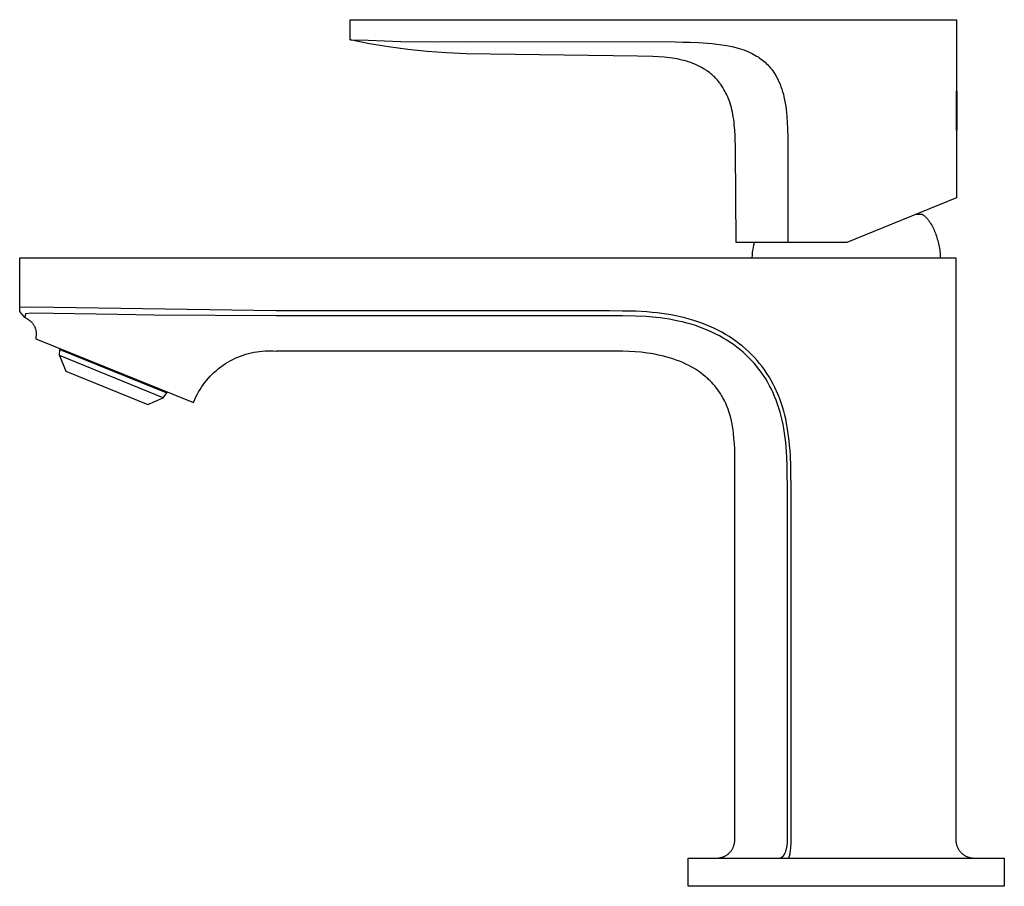
# Model space of a CAD drawing. Units: millimetres. Extents: x -157 to 157, y -202 to 202.
# Drawn here: x -157 to 5, y 60 to 202 of the extents above; entities that cross this region are included whole.
import ezdxf

# ---------------------------------------------------------------- set-up
doc = ezdxf.new("R2010")
doc.units = ezdxf.units.MM
doc.header["$MEASUREMENT"] = 0
doc.layers.add('Default', color=7, linetype='Continuous', true_color=0x000000)

msp = doc.modelspace()

# ---------------------------------------------------------------- linework, layer by layer
at = {"layer": 'Default', "color": 7, "true_color": 0xffffff}
for p, q in [((-102.79, 199.09), (-102.79, 202.42)), ((-102.79, 202.42), (-3.04, 202.42)), ((-3.04, 202.42), (-3.04, 190.64)), ((-102.79, 199.09), (-99.82, 199.07)), ((-99.65, 198.47), (-102.79, 199.09)), ((-99.82, 199.07), (-94.46, 198.84)), ((-96.49, 197.96), (-99.65, 198.47)), ((-93.31, 197.53), (-96.49, 197.96)), ((-94.46, 198.84), (-89.1, 198.76)), ((-89.1, 198.76), (-83.73, 198.82)), ((-83.73, 198.82), (-49.27, 198.76)), ((-49.27, 198.76), (-48.09, 198.74)), ((-48.09, 198.74), (-46.84, 198.7)), ((-46.84, 198.7), (-45.47, 198.65)), ((-45.47, 198.65), (-44.01, 198.55)), ((-44.01, 198.55), (-43.23, 198.49)), ((-43.23, 198.49), (-42.45, 198.41)), ((-42.45, 198.41), (-41.64, 198.3)), ((-41.64, 198.3), (-40.84, 198.17)), ((-40.84, 198.17), (-40.29, 198.07)), ((-40.29, 198.07), (-39.74, 197.95)), ((-39.74, 197.95), (-39.2, 197.81)), ((-39.2, 197.81), (-38.81, 197.7)), ((-38.81, 197.7), (-38.41, 197.57)), ((-90.13, 197.2), (-93.31, 197.53)), ((-86.93, 196.96), (-90.13, 197.2)), ((-83.73, 196.81), (-86.93, 196.96)), ((-55.52, 196.44), (-83.73, 196.81)), ((-53, 196.38), (-55.52, 196.44)), ((-52.05, 196.33), (-53, 196.38)), ((-51.11, 196.25), (-52.05, 196.33)), ((-50.67, 196.21), (-51.11, 196.25)), ((-50.24, 196.15), (-50.67, 196.21)), ((-49.8, 196.09), (-50.24, 196.15)), ((-49.37, 196.02), (-49.8, 196.09)), ((-38.41, 197.57), (-38.02, 197.44)), ((-38.02, 197.44), (-37.63, 197.29)), ((-37.63, 197.29), (-37.34, 197.17)), ((-37.34, 197.17), (-37.04, 197.04)), ((-37.04, 197.04), (-36.75, 196.9)), ((-36.75, 196.9), (-36.47, 196.75)), ((-36.47, 196.75), (-36.19, 196.6)), ((-36.19, 196.6), (-35.93, 196.44)), ((-35.93, 196.44), (-35.68, 196.28)), ((-35.68, 196.28), (-35.43, 196.11)), ((-35.43, 196.11), (-35.18, 195.93)), ((-48.99, 195.95), (-49.37, 196.02)), ((-48.61, 195.87), (-48.99, 195.95)), ((-48.23, 195.78), (-48.61, 195.87)), ((-47.85, 195.69), (-48.23, 195.78)), ((-47.48, 195.58), (-47.85, 195.69)), ((-47.12, 195.47), (-47.48, 195.58)), ((-46.75, 195.35), (-47.12, 195.47)), ((-46.39, 195.21), (-46.75, 195.35)), ((-46.07, 195.08), (-46.39, 195.21)), ((-45.75, 194.94), (-46.07, 195.08)), ((-45.43, 194.79), (-45.75, 194.94)), ((-45.12, 194.62), (-45.43, 194.79)), ((-44.82, 194.46), (-45.12, 194.62)), ((-44.53, 194.28), (-44.82, 194.46)), ((-35.18, 195.93), (-34.94, 195.75)), ((-34.94, 195.75), (-34.74, 195.58)), ((-34.74, 195.58), (-34.54, 195.4)), ((-34.54, 195.4), (-34.34, 195.22)), ((-34.34, 195.22), (-34.15, 195.04)), ((-34.15, 195.04), (-33.97, 194.84)), ((-33.97, 194.84), (-33.79, 194.65)), ((-33.79, 194.65), (-33.62, 194.44)), ((-33.62, 194.44), (-33.44, 194.21)), ((-44.24, 194.1), (-44.53, 194.28)), ((-44.1, 194), (-44.24, 194.1)), ((-43.96, 193.9), (-44.1, 194)), ((-43.69, 193.7), (-43.96, 193.9)), ((-43.44, 193.5), (-43.69, 193.7)), ((-43.31, 193.39), (-43.44, 193.5)), ((-43.19, 193.28), (-43.31, 193.39)), ((-43.06, 193.17), (-43.19, 193.28)), ((-42.94, 193.06), (-43.06, 193.17)), ((-42.82, 192.94), (-42.94, 193.06)), ((-42.7, 192.82), (-42.82, 192.94)), ((-42.59, 192.69), (-42.7, 192.82)), ((-33.44, 194.21), (-33.26, 193.98)), ((-33.26, 193.98), (-33.09, 193.73)), ((-33.09, 193.73), (-32.93, 193.49)), ((-32.93, 193.49), (-32.78, 193.23)), ((-32.78, 193.23), (-32.63, 192.98)), ((-32.63, 192.98), (-32.49, 192.72)), ((-42.47, 192.57), (-42.59, 192.69)), ((-42.36, 192.44), (-42.47, 192.57)), ((-42.25, 192.31), (-42.36, 192.44)), ((-42.14, 192.18), (-42.25, 192.31)), ((-42.04, 192.05), (-42.14, 192.18)), ((-41.94, 191.92), (-42.04, 192.05)), ((-41.84, 191.79), (-41.94, 191.92)), ((-41.65, 191.51), (-41.84, 191.79)), ((-41.47, 191.23), (-41.65, 191.51)), ((-41.3, 190.95), (-41.47, 191.23)), ((-32.49, 192.72), (-32.36, 192.46)), ((-32.36, 192.46), (-32.24, 192.2)), ((-32.24, 192.2), (-32.07, 191.8)), ((-32.07, 191.8), (-31.91, 191.39)), ((-31.91, 191.39), (-31.77, 190.98)), ((-41.13, 190.65), (-41.3, 190.95)), ((-40.97, 190.34), (-41.13, 190.65)), ((-40.82, 190.03), (-40.97, 190.34)), ((-40.68, 189.71), (-40.82, 190.03)), ((-40.54, 189.37), (-40.68, 189.71)), ((-31.77, 190.98), (-31.64, 190.57)), ((-31.64, 190.57), (-31.52, 190.14)), ((-31.52, 190.14), (-31.42, 189.71)), ((-31.42, 189.71), (-31.31, 189.2)), ((-3.04, 184.24), (-3.04, 190.64)), ((-3.04, 190.64), (-2.95, 190.64)), ((-2.95, 190.64), (-2.95, 184.24)), ((-40.41, 189.02), (-40.54, 189.37)), ((-40.3, 188.66), (-40.41, 189.02)), ((-40.19, 188.31), (-40.3, 188.66)), ((-40.08, 187.94), (-40.19, 188.31)), ((-31.31, 189.2), (-31.21, 188.68)), ((-31.21, 188.68), (-31.13, 188.15)), ((-31.13, 188.15), (-31.06, 187.62)), ((-39.99, 187.57), (-40.08, 187.94)), ((-39.91, 187.19), (-39.99, 187.57)), ((-39.83, 186.82), (-39.91, 187.19)), ((-39.76, 186.41), (-39.83, 186.82)), ((-39.69, 185.99), (-39.76, 186.41)), ((-31.06, 187.62), (-31, 187.08)), ((-31, 187.08), (-30.95, 186.54)), ((-30.95, 186.54), (-30.87, 185.44)), ((-39.64, 185.58), (-39.69, 185.99)), ((-39.59, 185.16), (-39.64, 185.58)), ((-39.51, 184.24), (-39.59, 185.16)), ((-30.87, 185.44), (-30.83, 184.55)), ((-39.46, 183.31), (-39.51, 184.24)), ((-39.41, 180.94), (-39.46, 183.31)), ((-30.83, 184.55), (-30.83, 184.33)), ((-30.83, 184.33), (-30.8, 183.21)), ((-30.8, 183.21), (-30.79, 182.08)), ((-2.95, 184.24), (-3.04, 184.24)), ((-3.04, 184.24), (-3.04, 173.09)), ((-30.79, 182.08), (-30.79, 181.55)), ((-30.79, 181.55), (-30.79, 180.94)), ((-39.28, 165.74), (-39.41, 180.94)), ((-30.79, 180.94), (-30.77, 165.74)), ((-3.04, 173.09), (-21.09, 165.74)), ((-9.64, 170.4), (-8.7, 170.4)), ((-8.7, 170.4), (-8.65, 170.37)), ((-8.65, 170.37), (-8.6, 170.34)), ((-8.6, 170.34), (-8.56, 170.31)), ((-8.56, 170.31), (-8.51, 170.27)), ((-8.51, 170.27), (-8.46, 170.24)), ((-8.46, 170.24), (-8.41, 170.2)), ((-8.41, 170.2), (-8.32, 170.12)), ((-8.32, 170.12), (-8.23, 170.05)), ((-8.23, 170.05), (-8.14, 169.96)), ((-8.14, 169.96), (-8.05, 169.88)), ((-8.05, 169.88), (-7.97, 169.79)), ((-7.97, 169.79), (-7.88, 169.7)), ((-7.88, 169.7), (-7.8, 169.61)), ((-7.8, 169.61), (-7.72, 169.51)), ((-7.72, 169.51), (-7.65, 169.41)), ((-7.65, 169.41), (-7.57, 169.31)), ((-7.57, 169.31), (-7.5, 169.21)), ((-7.5, 169.21), (-7.43, 169.11)), ((-7.43, 169.11), (-7.36, 169)), ((-7.36, 169), (-7.29, 168.89)), ((-7.29, 168.89), (-7.23, 168.79)), ((-7.23, 168.79), (-7.1, 168.57)), ((-7.1, 168.57), (-6.99, 168.35)), ((-6.99, 168.35), (-6.88, 168.13)), ((-6.88, 168.13), (-6.77, 167.91)), ((-6.77, 167.91), (-6.68, 167.69)), ((-6.68, 167.69), (-6.59, 167.47)), ((-6.59, 167.47), (-6.51, 167.26)), ((-6.51, 167.26), (-6.42, 167.03)), ((-6.42, 167.03), (-6.34, 166.79)), ((-30.77, 165.74), (-39.28, 165.74)), ((-36.46, 164.92), (-36.38, 165.33)), ((-36.38, 165.33), (-36.28, 165.74)), ((-21.09, 165.74), (-30.77, 165.74)), ((-6.34, 166.79), (-6.26, 166.55)), ((-6.26, 166.55), (-6.19, 166.3)), ((-6.19, 166.3), (-6.12, 166.05)), ((-6.12, 166.05), (-6.05, 165.8)), ((-6.05, 165.8), (-5.99, 165.55)), ((-5.99, 165.55), (-5.93, 165.29)), ((-5.93, 165.29), (-5.88, 165.04)), ((-36.65, 163.24), (-36.62, 163.66)), ((-36.62, 163.66), (-36.58, 164.08)), ((-36.58, 164.08), (-36.53, 164.5)), ((-36.53, 164.5), (-36.46, 164.92)), ((-5.88, 165.04), (-5.84, 164.78)), ((-5.84, 164.78), (-5.79, 164.52)), ((-5.79, 164.52), (-5.76, 164.26)), ((-5.76, 164.26), (-5.73, 164)), ((-5.73, 164), (-5.7, 163.75)), ((-5.7, 163.75), (-5.69, 163.49)), ((-157.19, 155.01), (-157.19, 163.24)), ((-157.19, 163.24), (-3.13, 163.24)), ((-5.69, 163.49), (-5.67, 163.24)), ((-3.13, 163.24), (-3.13, 67.39)), ((-155.19, 155.08), (-157.19, 155.01)), ((-157.19, 154.37), (-157.19, 155.01)), ((-156.32, 153.37), (-157.19, 154.37)), ((-156.22, 154.01), (-156.32, 153.37)), ((-155.21, 154.08), (-156.22, 154.01)), ((-141.07, 153.86), (-155.21, 154.08)), ((-114.97, 154.47), (-155.19, 155.08)), ((-60.13, 154.47), (-114.96, 154.47)), ((-57.97, 154.46), (-60.13, 154.47)), ((-55.81, 154.41), (-57.97, 154.46)), ((-53.97, 154.3), (-55.81, 154.41)), ((-53.12, 154.23), (-53.97, 154.3)), ((-52.27, 154.15), (-53.12, 154.23)), ((-51.5, 154.05), (-52.27, 154.15)), ((-50.73, 153.94), (-51.5, 154.05)), ((-49.97, 153.81), (-50.73, 153.94)), ((-156.32, 153.37), (-156.21, 153.32)), ((-156.21, 153.32), (-156.1, 153.26)), ((-156.1, 153.26), (-155.99, 153.2)), ((-155.99, 153.2), (-155.88, 153.14)), ((-155.88, 153.14), (-155.8, 153.09)), ((-155.8, 153.09), (-155.72, 153.03)), ((-155.72, 153.03), (-155.64, 152.98)), ((-155.64, 152.98), (-155.56, 152.92)), ((-155.56, 152.92), (-155.48, 152.86)), ((-155.48, 152.86), (-155.41, 152.8)), ((-155.41, 152.8), (-155.34, 152.73)), ((-155.34, 152.73), (-155.27, 152.66)), ((-155.27, 152.66), (-155.2, 152.59)), ((-155.2, 152.59), (-155.14, 152.52)), ((-155.14, 152.52), (-155.08, 152.44)), ((-155.08, 152.44), (-155.02, 152.36)), ((-155.02, 152.36), (-154.96, 152.29)), ((-135.09, 153.79), (-141.07, 153.86)), ((-114.97, 153.69), (-135.09, 153.79)), ((-60.13, 153.69), (-114.97, 153.69)), ((-57.99, 153.68), (-60.13, 153.69)), ((-55.84, 153.63), (-57.99, 153.68)), ((-54.02, 153.53), (-55.84, 153.63)), ((-52.53, 153.4), (-54.02, 153.53)), ((-51.78, 153.31), (-52.53, 153.4)), ((-51.03, 153.21), (-51.78, 153.31)), ((-50.29, 153.1), (-51.03, 153.21)), ((-49.55, 152.96), (-50.29, 153.1)), ((-49.21, 153.66), (-49.97, 153.81)), ((-48.83, 152.81), (-49.55, 152.96)), ((-48.47, 153.51), (-49.21, 153.66)), ((-48.11, 152.65), (-48.83, 152.81)), ((-47.74, 153.33), (-48.47, 153.51)), ((-47.4, 152.47), (-48.11, 152.65)), ((-47.01, 153.13), (-47.74, 153.33)), ((-46.69, 152.27), (-47.4, 152.47)), ((-46.28, 152.92), (-47.01, 153.13)), ((-45.61, 152.7), (-46.28, 152.92)), ((-44.94, 152.46), (-45.61, 152.7)), ((-44.28, 152.21), (-44.94, 152.46)), ((-154.96, 152.29), (-154.91, 152.2)), ((-154.91, 152.2), (-154.86, 152.12)), ((-154.86, 152.12), (-154.81, 152.04)), ((-154.81, 152.04), (-154.76, 151.95)), ((-154.76, 151.95), (-154.72, 151.86)), ((-154.72, 151.86), (-154.68, 151.77)), ((-154.68, 151.77), (-154.65, 151.68)), ((-154.65, 151.68), (-154.62, 151.59)), ((-154.62, 151.59), (-154.59, 151.5)), ((-154.59, 151.5), (-154.56, 151.4)), ((-154.56, 151.4), (-154.54, 151.31)), ((-154.54, 151.31), (-154.52, 151.21)), ((-154.52, 151.21), (-154.51, 151.12)), ((-154.51, 151.12), (-154.49, 151.02)), ((-154.49, 151.02), (-154.48, 150.92)), ((-154.48, 150.92), (-154.48, 150.83)), ((-154.48, 150.83), (-154.48, 150.73)), ((-154.48, 150.73), (-154.48, 150.63)), ((-45.99, 152.05), (-46.69, 152.27)), ((-45.29, 151.81), (-45.99, 152.05)), ((-44.6, 151.55), (-45.29, 151.81)), ((-43.92, 151.27), (-44.6, 151.55)), ((-43.63, 151.93), (-44.28, 152.21)), ((-43.28, 150.98), (-43.92, 151.27)), ((-42.97, 151.63), (-43.63, 151.93)), ((-42.64, 150.67), (-43.28, 150.98)), ((-42.31, 151.31), (-42.97, 151.63)), ((-41.67, 150.97), (-42.31, 151.31)), ((-41.04, 150.61), (-41.67, 150.97)), ((-154.53, 150.04), (-154.55, 149.89)), ((-154.55, 149.89), (-128.6, 139.38)), ((-154.51, 150.19), (-154.53, 150.04)), ((-154.5, 150.34), (-154.51, 150.19)), ((-154.49, 150.44), (-154.5, 150.34)), ((-154.48, 150.53), (-154.49, 150.44)), ((-154.48, 150.63), (-154.48, 150.53)), ((-42.02, 150.35), (-42.64, 150.67)), ((-41.4, 150), (-42.02, 150.35)), ((-40.83, 149.66), (-41.4, 150)), ((-40.46, 150.26), (-41.04, 150.61)), ((-40.28, 149.3), (-40.83, 149.66)), ((-39.88, 149.88), (-40.46, 150.26)), ((-39.73, 148.92), (-40.28, 149.3)), ((-39.32, 149.49), (-39.88, 149.88)), ((-38.78, 149.08), (-39.32, 149.49)), ((-38.24, 148.65), (-38.78, 149.08)), ((-150.65, 147.12), (-150.56, 148.12)), ((-150.56, 148.12), (-150.51, 148.25)), ((-150.56, 148.12), (-132.96, 140.96)), ((-119.99, 147.33), (-119.55, 147.46)), ((-119.55, 147.46), (-119.1, 147.57)), ((-119.1, 147.57), (-118.65, 147.67)), ((-118.65, 147.67), (-118.19, 147.75)), ((-118.19, 147.75), (-117.73, 147.81)), ((-117.73, 147.81), (-117.28, 147.86)), ((-117.28, 147.86), (-116.81, 147.9)), ((-116.81, 147.9), (-116.35, 147.91)), ((-116.35, 147.91), (-115.89, 147.92)), ((-115.89, 147.92), (-115.43, 147.9)), ((-115.43, 147.9), (-114.97, 147.87)), ((-60.13, 147.87), (-114.97, 147.87)), ((-57.96, 147.85), (-60.13, 147.87)), ((-56.93, 147.81), (-57.96, 147.85)), ((-55.9, 147.74), (-56.93, 147.81)), ((-54.92, 147.66), (-55.9, 147.74)), ((-53.94, 147.54), (-54.92, 147.66)), ((-53.31, 147.45), (-53.94, 147.54)), ((-39.2, 148.53), (-39.73, 148.92)), ((-38.68, 148.11), (-39.2, 148.53)), ((-38.16, 147.68), (-38.68, 148.11)), ((-37.71, 148.19), (-38.24, 148.65)), ((-37.67, 147.23), (-38.16, 147.68)), ((-37.2, 147.72), (-37.71, 148.19)), ((-36.7, 147.24), (-37.2, 147.72)), ((-133.59, 140.18), (-150.65, 147.12)), ((-150.65, 147.12), (-149.61, 144.57)), ((-123.34, 145.79), (-122.94, 146.03)), ((-122.94, 146.03), (-122.54, 146.26)), ((-122.54, 146.26), (-122.13, 146.47)), ((-122.13, 146.47), (-121.72, 146.67)), ((-121.72, 146.67), (-121.29, 146.86)), ((-121.29, 146.86), (-120.87, 147.03)), ((-120.87, 147.03), (-120.43, 147.19)), ((-120.43, 147.19), (-119.99, 147.33)), ((-52.68, 147.34), (-53.31, 147.45)), ((-52.05, 147.21), (-52.68, 147.34)), ((-51.45, 147.08), (-52.05, 147.21)), ((-50.86, 146.93), (-51.45, 147.08)), ((-50.27, 146.76), (-50.86, 146.93)), ((-49.71, 146.59), (-50.27, 146.76)), ((-49.15, 146.39), (-49.71, 146.59)), ((-48.61, 146.18), (-49.15, 146.39)), ((-48.08, 145.96), (-48.61, 146.18)), ((-47.57, 145.73), (-48.08, 145.96)), ((-37.19, 146.76), (-37.67, 147.23)), ((-36.76, 146.32), (-37.19, 146.76)), ((-36.34, 145.86), (-36.76, 146.32)), ((-36.26, 146.78), (-36.7, 147.24)), ((-35.94, 145.39), (-36.34, 145.86)), ((-35.84, 146.3), (-36.26, 146.78)), ((-35.43, 145.81), (-35.84, 146.3)), ((-149.61, 144.57), (-136.12, 139.08)), ((-125.5, 144.06), (-125.16, 144.38)), ((-125.16, 144.38), (-124.82, 144.69)), ((-124.82, 144.69), (-124.46, 144.98)), ((-124.46, 144.98), (-124.1, 145.26)), ((-124.1, 145.26), (-123.72, 145.53)), ((-123.72, 145.53), (-123.34, 145.79)), ((-47.06, 145.47), (-47.57, 145.73)), ((-46.7, 145.28), (-47.06, 145.47)), ((-46.35, 145.08), (-46.7, 145.28)), ((-46, 144.87), (-46.35, 145.08)), ((-45.65, 144.64), (-46, 144.87)), ((-45.33, 144.42), (-45.65, 144.64)), ((-45.01, 144.19), (-45.33, 144.42)), ((-35.56, 144.91), (-35.94, 145.39)), ((-35.16, 144.38), (-35.56, 144.91)), ((-35.03, 145.31), (-35.43, 145.81)), ((-34.78, 143.83), (-35.16, 144.38)), ((-34.62, 144.76), (-35.03, 145.31)), ((-34.24, 144.19), (-34.62, 144.76)), ((-127, 142.31), (-126.73, 142.68)), ((-126.73, 142.68), (-126.44, 143.04)), ((-126.44, 143.04), (-126.14, 143.39)), ((-126.14, 143.39), (-125.82, 143.73)), ((-125.82, 143.73), (-125.5, 144.06)), ((-44.69, 143.95), (-45.01, 144.19)), ((-44.38, 143.7), (-44.69, 143.95)), ((-44.09, 143.45), (-44.38, 143.7)), ((-43.96, 143.33), (-44.09, 143.45)), ((-43.82, 143.2), (-43.96, 143.33)), ((-43.56, 142.95), (-43.82, 143.2)), ((-43.3, 142.68), (-43.56, 142.95)), ((-43.05, 142.4), (-43.3, 142.68)), ((-34.42, 143.27), (-34.78, 143.83)), ((-34.08, 142.7), (-34.42, 143.27)), ((-33.87, 143.61), (-34.24, 144.19)), ((-33.78, 142.14), (-34.08, 142.7)), ((-33.52, 143.02), (-33.87, 143.61)), ((-33.21, 142.44), (-33.52, 143.02)), ((-132.96, 140.96), (-132.89, 141.12)), ((-127.97, 140.74), (-127.75, 141.15)), ((-127.75, 141.15), (-127.51, 141.54)), ((-127.51, 141.54), (-127.26, 141.93)), ((-127.26, 141.93), (-127, 142.31)), ((-42.79, 142.12), (-43.05, 142.4)), ((-42.64, 141.94), (-42.79, 142.12)), ((-42.5, 141.75), (-42.64, 141.94)), ((-42.28, 141.46), (-42.5, 141.75)), ((-42.08, 141.17), (-42.28, 141.46)), ((-41.87, 140.87), (-42.08, 141.17)), ((-33.49, 141.57), (-33.78, 142.14)), ((-33.21, 140.99), (-33.49, 141.57)), ((-32.91, 141.85), (-33.21, 142.44)), ((-32.96, 140.41), (-33.21, 140.99)), ((-32.63, 141.25), (-32.91, 141.85)), ((-32.38, 140.65), (-32.63, 141.25)), ((-136.12, 139.08), (-133.59, 140.18)), ((-133.59, 140.18), (-132.96, 140.96)), ((-128.6, 139.38), (-128.56, 139.48)), ((-128.56, 139.48), (-128.38, 139.91)), ((-128.38, 139.91), (-128.18, 140.33)), ((-128.18, 140.33), (-127.97, 140.74)), ((-41.68, 140.56), (-41.87, 140.87)), ((-41.57, 140.38), (-41.68, 140.56)), ((-41.47, 140.19), (-41.57, 140.38)), ((-41.16, 139.59), (-41.47, 140.19)), ((-41.01, 139.27), (-41.16, 139.59)), ((-32.7, 139.77), (-32.96, 140.41)), ((-32.47, 139.13), (-32.7, 139.77)), ((-32.12, 139.99), (-32.38, 140.65)), ((-31.88, 139.33), (-32.12, 139.99)), ((-40.88, 138.95), (-41.01, 139.27)), ((-40.61, 138.28), (-40.88, 138.95)), ((-40.49, 137.93), (-40.61, 138.28)), ((-40.38, 137.58), (-40.49, 137.93)), ((-32.25, 138.48), (-32.47, 139.13)), ((-32.06, 137.82), (-32.25, 138.48)), ((-31.88, 137.14), (-32.06, 137.82)), ((-31.66, 138.66), (-31.88, 139.33)), ((-31.46, 137.98), (-31.66, 138.66)), ((-31.29, 137.33), (-31.46, 137.98)), ((-40.28, 137.23), (-40.38, 137.58)), ((-40.19, 136.88), (-40.28, 137.23)), ((-40.07, 136.4), (-40.19, 136.88)), ((-39.97, 135.91), (-40.07, 136.4)), ((-31.71, 136.46), (-31.88, 137.14)), ((-31.57, 135.78), (-31.71, 136.46)), ((-31.14, 136.68), (-31.29, 137.33)), ((-31, 136.02), (-31.14, 136.68)), ((-39.89, 135.42), (-39.97, 135.91)), ((-39.8, 134.9), (-39.89, 135.42)), ((-39.74, 134.37), (-39.8, 134.9)), ((-31.44, 135.09), (-31.57, 135.78)), ((-31.32, 134.34), (-31.44, 135.09)), ((-30.88, 135.36), (-31, 136.02)), ((-30.76, 134.61), (-30.88, 135.36)), ((-30.65, 133.85), (-30.76, 134.61)), ((-39.65, 133.52), (-39.74, 134.37)), ((-39.58, 132.67), (-39.65, 133.52)), ((-31.22, 133.59), (-31.32, 134.34)), ((-31.13, 132.83), (-31.22, 133.59)), ((-30.56, 133.09), (-30.65, 133.85)), ((-30.49, 132.33), (-30.56, 133.09)), ((-39.53, 131.74), (-39.58, 132.67)), ((-39.5, 130.81), (-39.53, 131.74)), ((-31.05, 132.08), (-31.13, 132.83)), ((-30.94, 130.47), (-31.05, 132.08)), ((-30.42, 131.47), (-30.49, 132.33)), ((-30.36, 130.61), (-30.42, 131.47)), ((-39.48, 128.79), (-39.5, 130.81)), ((-30.87, 128.87), (-30.94, 130.47)), ((-30.3, 128.89), (-30.36, 130.61)), ((-39.51, 124.24), (-39.48, 128.79)), ((-30.83, 124.24), (-30.87, 128.87)), ((-30.26, 124.24), (-30.3, 128.89)), ((-39.51, 67.39), (-39.51, 124.24)), ((-30.83, 67.39), (-30.83, 124.24)), ((-30.26, 67.39), (-30.26, 124.24)), ((-39.68, 66.38), (-39.65, 66.47)), ((-39.65, 66.47), (-39.62, 66.57)), ((-39.62, 66.57), (-39.59, 66.67)), ((-39.59, 66.67), (-39.57, 66.77)), ((-39.57, 66.77), (-39.55, 66.87)), ((-39.55, 66.87), (-39.54, 66.97)), ((-39.54, 66.97), (-39.52, 67.08)), ((-39.52, 67.08), (-39.51, 67.18)), ((-39.51, 67.28), (-39.51, 67.39)), ((-39.51, 67.18), (-39.51, 67.28)), ((-30.91, 66.39), (-30.89, 66.53)), ((-30.89, 66.53), (-30.87, 66.66)), ((-30.87, 66.66), (-30.86, 66.8)), ((-30.86, 66.8), (-30.85, 66.95)), ((-30.85, 66.95), (-30.84, 67.09)), ((-30.84, 67.09), (-30.83, 67.24)), ((-30.83, 67.24), (-30.83, 67.39)), ((-30.29, 66.25), (-30.26, 66.82)), ((-30.26, 66.82), (-30.26, 67.39)), ((-3.13, 67.39), (-3.13, 67.28)), ((-3.13, 67.28), (-3.12, 67.18)), ((-3.12, 67.18), (-3.11, 67.08)), ((-3.11, 67.08), (-3.1, 66.97)), ((-3.1, 66.97), (-3.08, 66.87)), ((-3.08, 66.87), (-3.06, 66.77)), ((-3.06, 66.77), (-3.04, 66.67)), ((-3.04, 66.67), (-3.01, 66.57)), ((-3.01, 66.57), (-2.99, 66.47)), ((-2.99, 66.47), (-2.95, 66.37)), ((-41.05, 64.76), (-40.96, 64.81)), ((-40.96, 64.81), (-40.87, 64.87)), ((-40.87, 64.87), (-40.79, 64.93)), ((-40.79, 64.93), (-40.71, 64.99)), ((-40.71, 64.99), (-40.62, 65.05)), ((-40.62, 65.05), (-40.55, 65.12)), ((-40.55, 65.12), (-40.47, 65.18)), ((-40.47, 65.18), (-40.39, 65.26)), ((-40.39, 65.26), (-40.32, 65.33)), ((-40.32, 65.33), (-40.25, 65.41)), ((-40.25, 65.41), (-40.19, 65.48)), ((-40.19, 65.48), (-40.12, 65.56)), ((-40.12, 65.56), (-40.06, 65.65)), ((-40.06, 65.65), (-40, 65.73)), ((-40, 65.73), (-39.95, 65.82)), ((-39.95, 65.82), (-39.9, 65.91)), ((-39.9, 65.91), (-39.85, 66)), ((-39.85, 66), (-39.8, 66.09)), ((-39.8, 66.09), (-39.76, 66.18)), ((-39.76, 66.18), (-39.72, 66.28)), ((-39.72, 66.28), (-39.68, 66.38)), ((-31.49, 64.8), (-31.46, 64.84)), ((-31.46, 64.84), (-31.44, 64.87)), ((-31.44, 64.87), (-31.41, 64.91)), ((-31.41, 64.91), (-31.38, 64.96)), ((-31.38, 64.96), (-31.36, 65)), ((-31.36, 65), (-31.33, 65.05)), ((-31.33, 65.05), (-31.31, 65.09)), ((-31.31, 65.09), (-31.28, 65.14)), ((-31.28, 65.14), (-31.26, 65.19)), ((-31.26, 65.19), (-31.21, 65.28)), ((-31.21, 65.28), (-31.19, 65.34)), ((-31.19, 65.34), (-31.17, 65.39)), ((-31.17, 65.39), (-31.13, 65.5)), ((-31.13, 65.5), (-31.09, 65.62)), ((-31.09, 65.62), (-31.05, 65.73)), ((-31.05, 65.73), (-31.02, 65.86)), ((-31.02, 65.86), (-30.98, 65.99)), ((-30.98, 65.99), (-30.96, 66.12)), ((-30.96, 66.12), (-30.93, 66.25)), ((-30.93, 66.25), (-30.91, 66.39)), ((-30.49, 64.77), (-30.47, 64.84)), ((-30.47, 64.84), (-30.46, 64.91)), ((-30.46, 64.91), (-30.44, 65.01)), ((-30.44, 65.01), (-30.42, 65.1)), ((-30.42, 65.1), (-30.39, 65.28)), ((-30.39, 65.28), (-30.36, 65.51)), ((-30.36, 65.51), (-30.33, 65.73)), ((-30.33, 65.73), (-30.31, 65.99)), ((-30.31, 65.99), (-30.29, 66.25)), ((-2.95, 66.37), (-2.92, 66.28)), ((-2.92, 66.28), (-2.88, 66.18)), ((-2.88, 66.18), (-2.83, 66.09)), ((-2.83, 66.09), (-2.79, 66)), ((-2.79, 66), (-2.74, 65.91)), ((-2.74, 65.91), (-2.69, 65.82)), ((-2.69, 65.82), (-2.63, 65.73)), ((-2.63, 65.73), (-2.57, 65.65)), ((-2.57, 65.65), (-2.51, 65.56)), ((-2.51, 65.56), (-2.45, 65.48)), ((-2.45, 65.48), (-2.38, 65.4)), ((-2.38, 65.4), (-2.31, 65.33)), ((-2.31, 65.33), (-2.24, 65.25)), ((-2.24, 65.25), (-2.16, 65.18)), ((-2.16, 65.18), (-2.09, 65.11)), ((-2.09, 65.11), (-2.01, 65.05)), ((-2.01, 65.05), (-1.93, 64.98)), ((-1.93, 64.98), (-1.84, 64.92)), ((-1.84, 64.92), (-1.76, 64.87)), ((-1.76, 64.87), (-1.67, 64.81)), ((-1.67, 64.81), (-1.58, 64.76)), ((-47.16, 64.39), (4.84, 64.39)), ((-47.16, 59.74), (-47.16, 64.39)), ((-42.43, 64.39), (-42.33, 64.39)), ((-42.33, 64.39), (-42.22, 64.4)), ((-42.22, 64.4), (-42.12, 64.41)), ((-42.12, 64.41), (-42.02, 64.43)), ((-42.02, 64.43), (-41.92, 64.44)), ((-41.92, 64.44), (-41.82, 64.47)), ((-41.82, 64.47), (-41.72, 64.49)), ((-41.72, 64.49), (-41.62, 64.52)), ((-41.62, 64.52), (-41.52, 64.55)), ((-41.52, 64.55), (-41.42, 64.59)), ((-41.42, 64.59), (-41.33, 64.63)), ((-41.33, 64.63), (-41.23, 64.67)), ((-41.23, 64.67), (-41.14, 64.71)), ((-41.14, 64.71), (-41.05, 64.76)), ((-32.13, 64.39), (-32.12, 64.39)), ((-32.12, 64.39), (-32.1, 64.39)), ((-32.1, 64.39), (-32.08, 64.39)), ((-32.08, 64.39), (-32.07, 64.39)), ((-32.07, 64.39), (-32.05, 64.4)), ((-32.05, 64.4), (-32.04, 64.4)), ((-32.04, 64.4), (-32.02, 64.4)), ((-32.02, 64.4), (-32, 64.41)), ((-32, 64.41), (-31.99, 64.41)), ((-31.99, 64.41), (-31.97, 64.42)), ((-31.97, 64.42), (-31.96, 64.42)), ((-31.96, 64.42), (-31.94, 64.43)), ((-31.94, 64.43), (-31.93, 64.43)), ((-31.93, 64.43), (-31.91, 64.44)), ((-31.91, 64.44), (-31.9, 64.45)), ((-31.9, 64.45), (-31.88, 64.45)), ((-31.88, 64.45), (-31.86, 64.46)), ((-31.86, 64.46), (-31.85, 64.47)), ((-31.85, 64.47), (-31.83, 64.48)), ((-31.83, 64.48), (-31.82, 64.49)), ((-31.82, 64.49), (-31.8, 64.5)), ((-31.8, 64.5), (-31.78, 64.51)), ((-31.78, 64.51), (-31.77, 64.52)), ((-31.77, 64.52), (-31.75, 64.53)), ((-31.75, 64.53), (-31.74, 64.54)), ((-31.74, 64.54), (-31.72, 64.55)), ((-31.72, 64.55), (-31.71, 64.57)), ((-31.71, 64.57), (-31.7, 64.58)), ((-31.7, 64.58), (-31.67, 64.6)), ((-31.67, 64.6), (-31.64, 64.63)), ((-31.64, 64.63), (-31.62, 64.64)), ((-31.62, 64.64), (-31.61, 64.66)), ((-31.61, 64.66), (-31.58, 64.69)), ((-31.58, 64.69), (-31.55, 64.73)), ((-31.55, 64.73), (-31.52, 64.76)), ((-31.52, 64.76), (-31.49, 64.8)), ((-30.71, 64.39), (-30.71, 64.39)), ((-30.71, 64.39), (-30.71, 64.39)), ((-30.71, 64.39), (-30.71, 64.39)), ((-30.71, 64.39), (-30.7, 64.39)), ((-30.7, 64.39), (-30.7, 64.39)), ((-30.7, 64.39), (-30.7, 64.39)), ((-30.7, 64.39), (-30.7, 64.39)), ((-30.7, 64.39), (-30.7, 64.39)), ((-30.7, 64.39), (-30.7, 64.39)), ((-30.7, 64.39), (-30.69, 64.39)), ((-30.69, 64.39), (-30.69, 64.39)), ((-30.69, 64.39), (-30.69, 64.39)), ((-30.69, 64.39), (-30.69, 64.39)), ((-30.69, 64.39), (-30.69, 64.39)), ((-30.69, 64.39), (-30.69, 64.39)), ((-30.69, 64.39), (-30.68, 64.39)), ((-30.68, 64.39), (-30.68, 64.4)), ((-30.68, 64.4), (-30.68, 64.4)), ((-30.68, 64.4), (-30.67, 64.4)), ((-30.67, 64.4), (-30.67, 64.41)), ((-30.67, 64.41), (-30.66, 64.41)), ((-30.67, 64.4), (-30.67, 64.4)), ((-30.67, 64.4), (-30.67, 64.4)), ((-30.66, 64.41), (-30.65, 64.42)), ((-30.66, 64.41), (-30.66, 64.41)), ((-30.66, 64.41), (-30.66, 64.41)), ((-30.66, 64.41), (-30.66, 64.41)), ((-30.65, 64.42), (-30.64, 64.43)), ((-30.65, 64.42), (-30.65, 64.42)), ((-30.65, 64.42), (-30.65, 64.42)), ((-30.64, 64.43), (-30.63, 64.44)), ((-30.64, 64.43), (-30.64, 64.43)), ((-30.64, 64.43), (-30.64, 64.43)), ((-30.63, 64.44), (-30.63, 64.45)), ((-30.63, 64.45), (-30.62, 64.45)), ((-30.62, 64.46), (-30.61, 64.47)), ((-30.62, 64.45), (-30.62, 64.46)), ((-30.61, 64.47), (-30.6, 64.48)), ((-30.6, 64.49), (-30.59, 64.5)), ((-30.6, 64.48), (-30.6, 64.49)), ((-30.59, 64.51), (-30.58, 64.53)), ((-30.59, 64.5), (-30.59, 64.51)), ((-30.58, 64.53), (-30.57, 64.55)), ((-30.57, 64.55), (-30.56, 64.58)), ((-30.56, 64.58), (-30.55, 64.6)), ((-30.55, 64.6), (-30.54, 64.63)), ((-30.54, 64.63), (-30.53, 64.66)), ((-30.53, 64.66), (-30.51, 64.7)), ((-30.51, 64.7), (-30.49, 64.77)), ((-1.58, 64.76), (-1.49, 64.71)), ((-1.49, 64.71), (-1.4, 64.67)), ((-1.4, 64.67), (-1.3, 64.63)), ((-1.3, 64.63), (-1.21, 64.59)), ((-1.21, 64.59), (-1.11, 64.55)), ((-1.11, 64.55), (-1.01, 64.52)), ((-1.01, 64.52), (-0.91, 64.49)), ((-0.91, 64.49), (-0.81, 64.47)), ((-0.81, 64.47), (-0.71, 64.44)), ((-0.71, 64.44), (-0.61, 64.42)), ((-0.61, 64.42), (-0.51, 64.41)), ((-0.51, 64.41), (-0.41, 64.4)), ((-0.41, 64.4), (-0.3, 64.39)), ((-0.3, 64.39), (-0.2, 64.39)), ((4.84, 64.39), (4.84, 59.74)), ((4.84, 59.74), (-47.16, 59.74))]:
    msp.add_line(p, q, dxfattribs=at)

doc.saveas('drawing.dxf')
